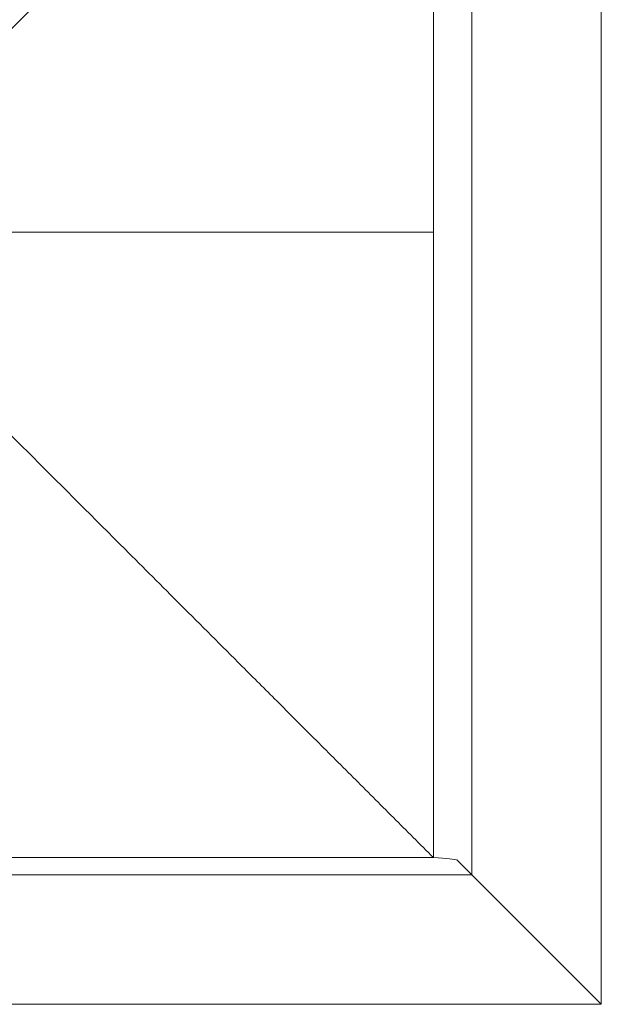
# Model space of a CAD drawing. Units: inches. Extents: x 0 to 33.4, y 0 to 8.5.
# Drawn here: x 1.8 to 2, y 2.2 to 2.7 of the extents above; entities that cross this region are included whole.
import ezdxf

# ---------------------------------------------------------------- set-up
doc = ezdxf.new("R2010")
doc.units = ezdxf.units.IN
doc.header["$MEASUREMENT"] = 0

msp = doc.modelspace()

# ---------------------------------------------------------------- linework, layer by layer
at = {"color": 7, "linetype": 'Continuous', "lineweight": 15}
for p, q in [((2.02762, 2.208), (2.02762, 2.93706)), ((1.96643, 2.87586), (1.96643, 2.26919)), ((1.94838, 2.8678), (1.94838, 2.57253)), ((1.94838, 2.27725), (1.94838, 2.57253)), ((1.65311, 2.27725), (1.94838, 2.27725)), ((1.96643, 2.26919), (1.9595, 2.27611)), ((1.96643, 2.26919), (1.95954, 2.2761)), ((1.67936, 2.26919), (1.96643, 2.26919)), ((1.96643, 2.26919), (2.02762, 2.208)), ((1.27859, 2.208), (2.02762, 2.208))]:
    msp.add_line(p, q, dxfattribs=at)
msp.add_ellipse((1.65311, 2.27576), major_axis=(0.30735, 0), ratio=0.017455, start_param=0.062745, end_param=0.281232, dxfattribs=at)
for points, knots in [([(1.94838, 2.8678), (1.94202, 2.86144), (1.92892, 2.84834), (1.91017, 2.82959), (1.89202, 2.81144), (1.87472, 2.79414), (1.85365, 2.77307), (1.82971, 2.74913), (1.79685, 2.71627), (1.76003, 2.67945), (1.73228, 2.6517), (1.71879, 2.63821)], [0, 0, 0, 0, 0.070728, 0.145697, 0.222819, 0.298028, 0.368825, 0.497011, 0.614943, 0.812775, 1, 1, 1, 1]), ([(1.94838, 2.57253), (1.9416, 2.57253), (1.92744, 2.57253), (1.90741, 2.57253), (1.88707, 2.57253), (1.86746, 2.57253), (1.84503, 2.57253), (1.82269, 2.57253), (1.79674, 2.57253), (1.77087, 2.57253), (1.7541, 2.57253), (1.74606, 2.57253)], [0, 0, 0, 0, 0.070693, 0.147409, 0.227444, 0.319062, 0.402019, 0.531749, 0.645572, 0.830037, 1, 1, 1, 1]), ([(1.94838, 2.27725), (1.94202, 2.28361), (1.92892, 2.29671), (1.91017, 2.31547), (1.89202, 2.33361), (1.87472, 2.35092), (1.85365, 2.37199), (1.82971, 2.39593), (1.79685, 2.42879), (1.76003, 2.46561), (1.73228, 2.49335), (1.71879, 2.50685)], [0, 0, 0, 0, 0.070728, 0.145697, 0.222819, 0.298028, 0.368825, 0.497011, 0.614943, 0.812775, 1, 1, 1, 1])]:
    msp.add_open_spline(points, degree=3, knots=knots, dxfattribs=at)

doc.saveas('drawing.dxf')
